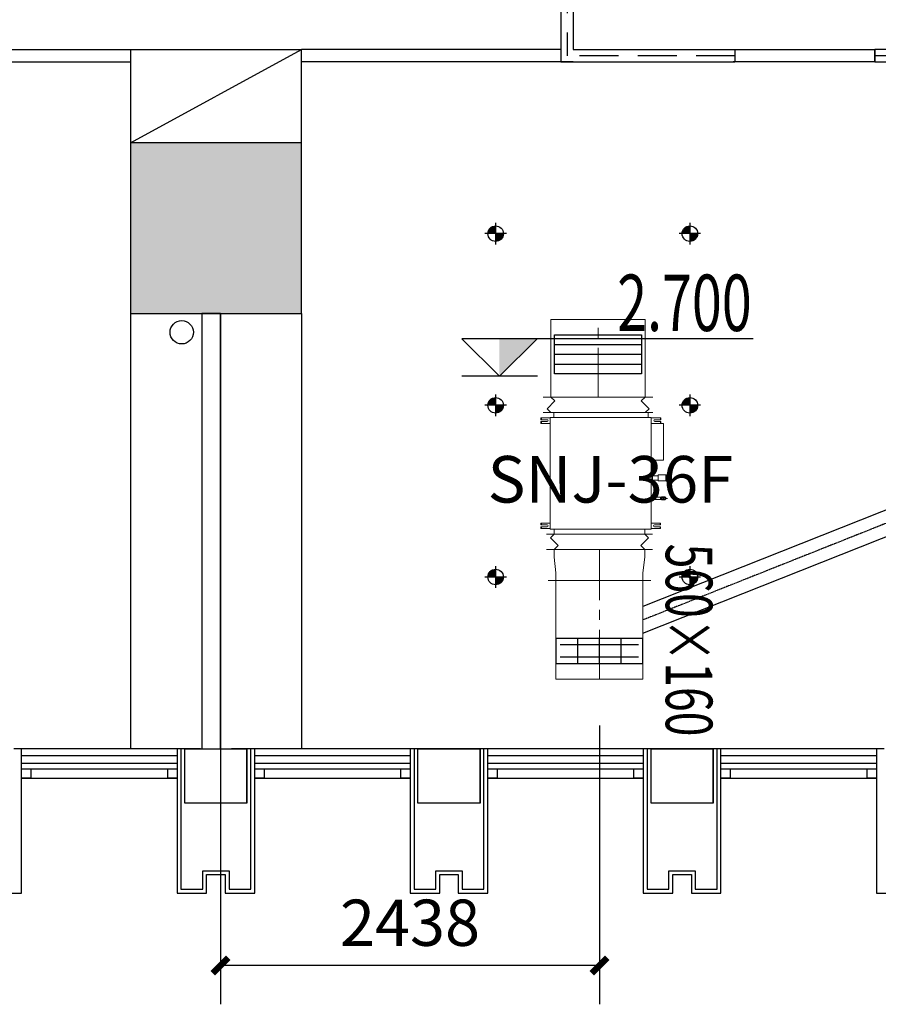
# Model space of a CAD drawing. Extents: x 909070 to 1492824, y -1424636 to -631217.
# Drawn here: x 1394617 to 1400142, y -1367651 to -1361314 of the extents above; entities that cross this region are included whole.
import ezdxf
from ezdxf.enums import TextEntityAlignment as Align

# ---------------------------------------------------------------- set-up
doc = ezdxf.new("R2010")
doc.units = 0
doc.header["$LTSCALE"] = 10
for name, pattern in [('070901-门诊-1F$1$HIDDEN', [0.375, 0.25, -0.125]), ('CENTER', [50.8, 31.75, -6.35, 6.35, -6.35]), ('CENTER2', [1.125, 0.75, -0.125, 0.125, -0.125])]:
    doc.linetypes.add(name, pattern=pattern)
for name, color, linetype, lineweight in [('5-电源-照明-设备', 1, 'Continuous', 25), ('ACS_HFG_F2', 6, 'Continuous', 15), ('ACS_HFG_FM', 7, 'Continuous', 5), ('ACS_HFG_FRZX', 5, 'CENTER', 5), ('ACS_SFG_F2', 4, 'Continuous', 15), ('ACS_SFG_FL', 2, 'Continuous', 5), ('ACS_SFG_FM', 7, 'Continuous', 5), ('ACS_SFG_FRZX', 5, 'CENTER', 5), ('CMDLJ_BZ_SNJ', 3, 'Continuous', 0), ('CMDLJ_SNJ', 3, 'Continuous', 0), ('墙体线', 7, 'Continuous', 40), ('家具线', 132, 'Continuous', 25)]:
    doc.layers.add(name, color=color, linetype=linetype, lineweight=lineweight)
for name, color, linetype in [('AA雨水标注', 11, 'Continuous'), ('AC_KS', 6, 'Continuous'), ('ACS_HFG_FK', 200, 'Continuous'), ('ACS_SFG_BZ', 3, 'Continuous'), ('ACS_SFG_FK', 7, 'Continuous'), ('COLUMN', 9, 'Continuous'), ('DUCT-新风中心线', 5, 'CENTER2'), ('DUCT-新风管', 3, 'Continuous'), ('WALL', 9, 'Continuous'), ('可见线', 62, 'Continuous'), ('家具粗线', 4, 'Continuous'), ('幕墙', 30, 'Continuous'), ('栏杆', 195, 'Continuous'), ('百叶', 134, 'Continuous'), ('立面图', 3, 'Continuous'), ('结_墙_填充_灰度70', 21, 'Continuous')]:
    doc.layers.add(name, color=color, linetype=linetype)
doc.styles.add('_TCH_DIM_T3', font='SIMPLEX', dxfattribs={"width": 0.705882, "bigfont": 'GBCBIG'})
doc.styles.add('HZF', font='ROMANS2', dxfattribs={"width": 0.7, "bigfont": 'HZDF2'})
doc.styles.get("Standard").update_dxf_attribs({"font": 'gbenor.shx', "bigfont": 'hztxt.shx'})
doc.styles.add('天和', font='gbenor.shx', dxfattribs={"width": 0.7, "bigfont": 'hztxt.shx'})
doc.dimstyles.new('_TCH_ARCH&&100', dxfattribs={"dimtxt": 297.5, "dimasz": 100, "dimexe": 250, "dimexo": 300, "dimgap": 126.25, "dimtad": 1, "dimdec": 0, "dimzin": 0, "dimdsep": 46, "dimtxsty": '_TCH_DIM_T3', "dimblk": 'ARCHTICK', "dimcen": 0.09, "dimclrt": 7, "dimazin": 2, "dimtfac": 1, "dimtdec": 0, "dimtix": 1, "dimtmove": 2, "dimatfit": 3, "dimfxl": 0, "dimtolj": 1, "dimtzin": 0, "dimarcsym": 0})

# ---------------------------------------------------------------- blocks, each defined once
blk = doc.blocks.new('zw1')
at = {"layer": 'COLUMN', "ltscale": 100}
blk.add_lwpolyline([(1131697.3, 374924.2), (1130597.3, 374924.2), (1130597.3, 373824.2), (1131697.3, 373824.2)], close=True, dxfattribs=at)
at = {"layer": '结_墙_填充_灰度70', "ltscale": 100}
blk.add_solid([(1131697.3, 374924.2), (1130597.3, 374924.2), (1131697.3, 373824.2), (1130597.3, 373824.2)], dxfattribs=at)
blk = doc.blocks.new('fgghjj')
at = {"layer": '5-电源-照明-设备'}
h = blk.add_hatch(color=1, dxfattribs=at)
h.dxf.hatch_style = 1
edge = h.paths.add_edge_path()
edge.add_arc((0, 0), 50, 90, 180)
edge.add_line((-50, 0), (0, 0))
edge.add_line((0, 0), (0, 50))
h = blk.add_hatch(color=1, dxfattribs=at)
h.dxf.hatch_style = 1
edge = h.paths.add_edge_path()
edge.add_arc((0, 0), 50, 270, 360)
edge.add_line((50, 0), (0, 0))
edge.add_line((0, 0), (0, -50))
at = {"layer": '5-电源-照明-设备', "color": 1}
for p, q in [((0, 69.1), (0, -69.1)), ((69.1, 0), (-69.1, 0))]:
    blk.add_line(p, q, dxfattribs=at)
blk.add_circle((0, 0), 50, dxfattribs=at)
blk = doc.blocks.new('rereger')
blk.add_hatch(color=8).paths.add_polyline_path([(185492.4, 3558.6), (185593.8, 3660), (185492.4, 3660)])
at = {"color": 1}
for p, q in [((186177.2, 3660), (185391.1, 3660)), ((185595.1, 3558.6), (185390.8, 3558.6))]:
    blk.add_line(p, q, dxfattribs=at)
blk.add_lwpolyline([(185391.1, 3660), (185492.4, 3558.6), (185593.8, 3660)], dxfattribs=at)
blk = doc.blocks.new('H-DTDFFS-6')
for p, q in [((-0.5, 0.5), (-0.5, -0.5)), ((0.5, 0.5), (-0.5, 0.5)), ((-0.25, 0.5), (-0.25, -0.5)), ((0, 0.5), (0, -0.5)), ((0.25, 0.5), (0.25, -0.5)), ((0.5, -0.5), (0.5, 0.5)), ((-0.45, 0.25), (0.45, 0.25)), ((-0.45, -0.25), (0.45, -0.25)), ((-0.5, -0.5), (0.5, -0.5))]:
    blk.add_line(p, q)
blk = doc.blocks.new('*U293', base_point=(1067424.7, 489651.8))
at = {"layer": 'ACS_SFG_FM'}
for p, q in [((1067765.7, 489701.8), (1067083.7, 489701.8)), ((1067133.7, 489701.8), (1067108.7, 489676.8)), ((1067108.7, 489676.8), (1067158.7, 489626.8)), ((1067740.7, 489676.8), (1067690.7, 489626.8)), ((1067715.7, 489701.8), (1067740.7, 489676.8)), ((1067158.7, 489626.8), (1067133.7, 489601.8)), ((1067690.7, 489626.8), (1067715.7, 489601.8)), ((1067765.7, 489601.8), (1067083.7, 489601.8))]:
    blk.add_line(p, q, dxfattribs=at)
blk = doc.blocks.new('Bianjing.E505AF94-1DD1-41E7-97BE-4C1C0598273')
at = {"layer": 'ACS_SFG_F2'}
for p, q in [((-291, 0), (-291, -50)), ((-291, -50), (-280, -150)), ((291, -50), (280, -150)), ((291, 0), (291, -50)), ((-280, -150), (-280, -200)), ((280, -150), (280, -200))]:
    blk.add_line(p, q, dxfattribs=at)
at = {"layer": 'ACS_SFG_FL'}
for p, q in [((-341, 0), (341, 0)), ((330, -200), (-330, -200))]:
    blk.add_line(p, q, dxfattribs=at)
blk = doc.blocks.new('H-DTDFFS-3-H')
for p, q in [((0.5, 0.5), (-0.5, 0.5)), ((-0.5, 0.5), (-0.5, -0.5)), ((0.5, -0.5), (0.5, 0.5)), ((-0.5, 0.25), (0.5, 0.25)), ((-0.5, 0), (0.5, 0)), ((-0.5, -0.25), (0.5, -0.25)), ((-0.5, -0.5), (0.5, -0.5))]:
    blk.add_line(p, q)
blk = doc.blocks.new('*U294', base_point=(1067434, 490533.4))
at = {"layer": 'ACS_HFG_FM'}
for p, q in [((1067081, 490583.4), (1067787, 490583.4)), ((1067106, 490508.4), (1067156, 490558.4)), ((1067156, 490558.4), (1067131, 490583.4)), ((1067712, 490558.4), (1067737, 490583.4)), ((1067762, 490508.4), (1067712, 490558.4)), ((1067131, 490483.4), (1067106, 490508.4)), ((1067737, 490483.4), (1067762, 490508.4)), ((1067081, 490483.4), (1067787, 490483.4))]:
    blk.add_line(p, q, dxfattribs=at)
blk = doc.blocks.new('RPI-28FSN6QHD')
for p, q in [((-293.7, 781.6), (-293.7, 750.8)), ((411.3, 712.1), (333.4, 712.1)), ((411.3, 476.1), (333.4, 476.1)), ((378.2, 380.3), (374.9, 375.5)), ((333.4, 348.5), (341.6, 348.5)), ((378.2, 342.7), (374.9, 347.5)), ((426.1, 342.7), (426.3, 342.3)), ((426.3, 342.3), (428.4, 342.3)), ((428.4, 342.3), (428.6, 342.7)), ((428.6, 361.5), (438.6, 361.5)), ((333.4, 221.6), (393, 221.6)), ((393, 237.6), (398.5, 239.3)), ((393, 221.6), (398.5, 220)), ((398.5, 221.6), (409.4, 221.6)), ((428.3, 229.6), (438.3, 229.6)), ((-291, 0), (-291, 30.8))]:
    blk.add_line(p, q)
at = {"extrusion": (0, 0, -1)}
for p, q in [((312.3, 781.6), (-293.7, 781.6)), ((312.3, 781.6), (312.3, 750.8)), ((-376.6, 735.6), (-376.6, 747.1)), ((-316.6, 747.1), (-376.6, 747.1)), ((-376.6, 742.1), (-373.4, 742.1)), ((-336.6, 735.6), (-376.6, 735.6)), ((-376.6, 723.6), (-376.6, 712.1)), ((-336.6, 723.6), (-376.6, 723.6)), ((-376.6, 717.1), (-373.4, 717.1)), ((-316.6, 712.1), (-376.6, 712.1)), ((-373.4, 735.6), (-373.4, 747.1)), ((-373.4, 723.6), (-373.4, 712.1)), ((-316.6, 32.8), (-316.6, 748.8)), ((-314.6, 750.8), (331.4, 750.8)), ((333.4, 32.8), (333.4, 748.8)), ((395.2, 747.1), (333.4, 747.1)), ((394.4, 712.1), (334.4, 712.1)), ((395.2, 735.6), (355.2, 735.6)), ((395.2, 723.6), (355.2, 723.6)), ((392, 735.6), (392, 747.1)), ((395.2, 742.1), (392, 742.1)), ((392, 723.6), (392, 712.1)), ((395.2, 717.1), (392, 717.1)), ((395.2, 747.1), (395.2, 735.6)), ((395.2, 723.6), (395.2, 712.1)), ((411.3, 712.1), (411.3, 476.1)), ((378.2, 342.7), (378.2, 380.3)), ((378.2, 380.3), (426.1, 380.3)), ((426.1, 380.3), (426.3, 380.7)), ((426.1, 380.3), (426.1, 342.7)), ((426.3, 342.3), (426.3, 380.7)), ((426.3, 380.7), (428.4, 380.7)), ((428.4, 342.3), (428.4, 380.7)), ((428.4, 380.7), (428.6, 380.3)), ((428.6, 380.3), (428.6, 342.7)), ((333.4, 374.6), (341.6, 374.6)), ((341.6, 347.5), (341.6, 375.5)), ((341.6, 375.5), (374.9, 375.5)), ((341.6, 347.5), (374.9, 347.5)), ((378.2, 342.7), (426.1, 342.7)), ((393, 237.6), (333.4, 237.6)), ((393, 237.6), (393, 221.6)), ((398.5, 239.3), (398.5, 220)), ((398.5, 239.3), (409.5, 239.3)), ((398.5, 235.9), (409.5, 235.9)), ((398.5, 226.3), (409.5, 226.3)), ((398.5, 220), (409.5, 220)), ((409.5, 239.3), (409.5, 220)), ((409.5, 235.2), (411.5, 235.2)), ((409.5, 224.1), (411.5, 224.1)), ((412.3, 238.7), (411.5, 237.9)), ((411.5, 221.4), (411.5, 237.9)), ((412.3, 220.6), (411.5, 221.4)), ((421, 239.3), (413.1, 239.3)), ((421, 235.9), (413.1, 235.9)), ((421, 226.3), (413.1, 226.3)), ((421, 220), (413.1, 220)), ((422.5, 237.9), (421.7, 238.7)), ((422.5, 221.4), (421.7, 220.6)), ((422.5, 221.4), (422.5, 237.9)), ((422.5, 237.9), (426.5, 235.6)), ((422.5, 221.4), (426.5, 223.6)), ((426.5, 235.6), (426.5, 223.6)), ((-376.6, 58), (-376.6, 69.5)), ((-316.6, 69.5), (-376.6, 69.5)), ((-376.6, 64.5), (-373.4, 64.5)), ((-373.4, 58), (-373.4, 69.5)), ((393.4, 69.5), (333.4, 69.5)), ((390.2, 58), (390.2, 69.5)), ((393.4, 64.5), (390.2, 64.5)), ((393.4, 58), (393.4, 69.5)), ((-336.6, 58), (-376.6, 58)), ((-376.6, 46), (-376.6, 34.5)), ((-336.6, 46), (-376.6, 46)), ((-376.6, 39.5), (-373.4, 39.5)), ((-316.6, 34.5), (-376.6, 34.5)), ((-373.4, 46), (-373.4, 34.5)), ((331.6, 30.8), (-314.6, 30.8)), ((291, 0), (-291, 0)), ((291, 0), (291, 30.8)), ((393.4, 34.5), (333.4, 34.5)), ((393.4, 58), (353.4, 58)), ((393.4, 46), (353.4, 46)), ((390.2, 46), (390.2, 34.5)), ((393.4, 39.5), (390.2, 39.5)), ((393.4, 34.5), (393.4, 46))]:
    blk.add_line(p, q, dxfattribs=at)
for centre, radius, start, end in [((336.6, 729.6), 6, 90, 270), ((-355.2, 729.6), 6, 270, 90), ((-422, 229.6), 6.25, 136.121, 223.879), ((336.6, 52), 6, 90, 270), ((-353.4, 52), 6, 270, 90)]:
    blk.add_arc(centre, radius, start, end, dxfattribs=at)
for centre, start, end in [((-314.6, 748.8), 90, 180), ((-314.6, 748.8), 90, 180), ((331.4, 748.8), 0, 90), ((-314.6, 32.8), 180, 270), ((331.4, 32.8), 270, 0)]:
    blk.add_arc(centre, 2, start, end)
for points, knots in [([(413.1, 235.9), (413.1, 236), (413, 236), (413, 236), (412.9, 236.1), (412.9, 236.1), (412.8, 236.1), (412.8, 236.2), (412.8, 236.2), (412.7, 236.2), (412.7, 236.2), (412.6, 236.3), (412.6, 236.3), (412.6, 236.3), (412.5, 236.4), (412.5, 236.4), (412.5, 236.4), (412.4, 236.4), (412.4, 236.5), (412.4, 236.5), (412.4, 236.5), (412.3, 236.6), (412.3, 236.6), (412.3, 236.6), (412.2, 236.7), (412.2, 236.7), (412.2, 236.7), (412.2, 236.7), (412.1, 236.8), (412.1, 236.8), (412.1, 236.8), (412.1, 236.8), (412.1, 236.9), (412, 236.9), (412, 236.9), (412, 237), (412, 237), (412, 237), (412, 237), (411.9, 237.1), (411.9, 237.1), (411.9, 237.1), (411.9, 237.1), (411.9, 237.2), (411.9, 237.2), (411.9, 237.2), (411.8, 237.2), (411.8, 237.3), (411.8, 237.3), (411.8, 237.3), (411.8, 237.4), (411.8, 237.4), (411.8, 237.4), (411.8, 237.4), (411.8, 237.5), (411.8, 237.5), (411.8, 237.5), (411.8, 237.5), (411.8, 237.6), (411.8, 237.6), (411.8, 237.6), (411.8, 237.7), (411.8, 237.7), (411.8, 237.7), (411.8, 237.7), (411.8, 237.8), (411.8, 237.8), (411.8, 237.8), (411.8, 237.8), (411.8, 237.9), (411.8, 237.9), (411.8, 237.9), (411.8, 237.9), (411.8, 238), (411.8, 238), (411.9, 238), (411.9, 238.1), (411.9, 238.1), (411.9, 238.1), (411.9, 238.1), (411.9, 238.2), (411.9, 238.2), (412, 238.2), (412, 238.2), (412, 238.3), (412, 238.3), (412, 238.3), (412, 238.3), (412.1, 238.4), (412.1, 238.4), (412.1, 238.4), (412.1, 238.5), (412.1, 238.5), (412.2, 238.5), (412.2, 238.5), (412.2, 238.6), (412.2, 238.6), (412.2, 238.6), (412.3, 238.6), (412.3, 238.6), (412.3, 238.6), (412.3, 238.6), (412.3, 238.6), (412.3, 238.6), (412.3, 238.7), (412.3, 238.7), (412.3, 238.7), (412.3, 238.7), (412.3, 238.7)], [0, 0, 0, 0, 1, 1, 1, 2, 2, 2, 3, 3, 3, 4, 4, 4, 5, 5, 5, 6, 6, 6, 7, 7, 7, 8, 8, 8, 9, 9, 9, 10, 10, 10, 11, 11, 11, 12, 12, 12, 13, 13, 13, 14, 14, 14, 15, 15, 15, 16, 16, 16, 17, 17, 17, 18, 18, 18, 19, 19, 19, 20, 20, 20, 21, 21, 21, 22, 22, 22, 23, 23, 23, 24, 24, 24, 25, 25, 25, 26, 26, 26, 27, 27, 27, 28, 28, 28, 29, 29, 29, 30, 30, 30, 31, 31, 31, 32, 32, 32, 33, 33, 33, 34, 34, 34, 35, 35, 35, 36, 36, 36, 36]), ([(413.1, 226.3), (413.1, 226.4), (413, 226.5), (413, 226.5), (412.9, 226.6), (412.9, 226.7), (412.8, 226.8), (412.8, 226.9), (412.8, 227), (412.7, 227.1), (412.7, 227.2), (412.6, 227.3), (412.6, 227.3), (412.6, 227.4), (412.5, 227.5), (412.5, 227.6), (412.5, 227.7), (412.4, 227.7), (412.4, 227.8), (412.4, 227.9), (412.4, 228), (412.3, 228.1), (412.3, 228.2), (412.3, 228.2), (412.2, 228.3), (412.2, 228.4), (412.2, 228.5), (412.2, 228.6), (412.1, 228.6), (412.1, 228.7), (412.1, 228.8), (412.1, 228.9), (412.1, 229), (412, 229), (412, 229.1), (412, 229.2), (412, 229.3), (412, 229.4), (412, 229.4), (411.9, 229.5), (411.9, 229.6), (411.9, 229.7), (411.9, 229.7), (411.9, 229.8), (411.9, 229.9), (411.9, 230), (411.8, 230), (411.8, 230.1), (411.8, 230.2), (411.8, 230.3), (411.8, 230.3), (411.8, 230.4), (411.8, 230.5), (411.8, 230.6), (411.8, 230.7), (411.8, 230.7), (411.8, 230.8), (411.8, 230.9), (411.8, 231), (411.8, 231), (411.8, 231.1), (411.8, 231.2), (411.8, 231.3), (411.8, 231.3), (411.8, 231.4), (411.8, 231.5), (411.8, 231.6), (411.8, 231.6), (411.8, 231.7), (411.8, 231.8), (411.8, 231.9), (411.8, 232), (411.8, 232), (411.8, 232.1), (411.8, 232.2), (411.9, 232.3), (411.9, 232.3), (411.9, 232.4), (411.9, 232.5), (411.9, 232.6), (411.9, 232.6), (411.9, 232.7), (412, 232.8), (412, 232.9), (412, 233), (412, 233), (412, 233.1), (412, 233.2), (412.1, 233.3), (412.1, 233.3), (412.1, 233.4), (412.1, 233.5), (412.1, 233.6), (412.2, 233.7), (412.2, 233.7), (412.2, 233.8), (412.2, 233.9), (412.3, 234), (412.3, 234.1), (412.3, 234.1), (412.4, 234.2), (412.4, 234.3), (412.4, 234.4), (412.4, 234.5), (412.5, 234.6), (412.5, 234.6), (412.5, 234.7), (412.6, 234.8), (412.6, 234.9), (412.6, 235), (412.7, 235.1), (412.7, 235.2), (412.8, 235.2), (412.8, 235.3), (412.8, 235.4), (412.9, 235.5), (412.9, 235.6), (413, 235.7), (413, 235.8), (413.1, 235.9), (413.1, 235.9)], [0, 0, 0, 0, 1, 1, 1, 2, 2, 2, 3, 3, 3, 4, 4, 4, 5, 5, 5, 6, 6, 6, 7, 7, 7, 8, 8, 8, 9, 9, 9, 10, 10, 10, 11, 11, 11, 12, 12, 12, 13, 13, 13, 14, 14, 14, 15, 15, 15, 16, 16, 16, 17, 17, 17, 18, 18, 18, 19, 19, 19, 20, 20, 20, 21, 21, 21, 22, 22, 22, 23, 23, 23, 24, 24, 24, 25, 25, 25, 26, 26, 26, 27, 27, 27, 28, 28, 28, 29, 29, 29, 30, 30, 30, 31, 31, 31, 32, 32, 32, 33, 33, 33, 34, 34, 34, 35, 35, 35, 36, 36, 36, 37, 37, 37, 38, 38, 38, 39, 39, 39, 40, 40, 40, 40]), ([(413.1, 220), (413.1, 220), (413, 220.1), (413, 220.1), (412.9, 220.2), (412.9, 220.3), (412.8, 220.3), (412.8, 220.4), (412.8, 220.4), (412.7, 220.5), (412.7, 220.5), (412.6, 220.6), (412.6, 220.7), (412.6, 220.7), (412.5, 220.8), (412.5, 220.8), (412.5, 220.9), (412.4, 220.9), (412.4, 221), (412.4, 221), (412.4, 221.1), (412.3, 221.1), (412.3, 221.2), (412.3, 221.3), (412.2, 221.3), (412.2, 221.4), (412.2, 221.4), (412.2, 221.5), (412.1, 221.5), (412.1, 221.6), (412.1, 221.6), (412.1, 221.7), (412.1, 221.7), (412, 221.8), (412, 221.8), (412, 221.9), (412, 221.9), (412, 222), (412, 222), (411.9, 222.1), (411.9, 222.1), (411.9, 222.2), (411.9, 222.2), (411.9, 222.3), (411.9, 222.3), (411.9, 222.4), (411.8, 222.4), (411.8, 222.5), (411.8, 222.5), (411.8, 222.6), (411.8, 222.6), (411.8, 222.7), (411.8, 222.7), (411.8, 222.8), (411.8, 222.8), (411.8, 222.9), (411.8, 222.9), (411.8, 223), (411.8, 223), (411.8, 223.1), (411.8, 223.1), (411.8, 223.2), (411.8, 223.2), (411.8, 223.3), (411.8, 223.3), (411.8, 223.4), (411.8, 223.4), (411.8, 223.5), (411.8, 223.5), (411.8, 223.6), (411.8, 223.6), (411.8, 223.7), (411.8, 223.7), (411.8, 223.8), (411.8, 223.8), (411.9, 223.9), (411.9, 223.9), (411.9, 224), (411.9, 224), (411.9, 224.1), (411.9, 224.1), (411.9, 224.2), (412, 224.2), (412, 224.3), (412, 224.3), (412, 224.4), (412, 224.4), (412, 224.5), (412.1, 224.5), (412.1, 224.6), (412.1, 224.6), (412.1, 224.7), (412.1, 224.7), (412.2, 224.8), (412.2, 224.8), (412.2, 224.9), (412.2, 224.9), (412.3, 225), (412.3, 225.1), (412.3, 225.1), (412.4, 225.2), (412.4, 225.2), (412.4, 225.3), (412.4, 225.3), (412.5, 225.4), (412.5, 225.4), (412.5, 225.5), (412.6, 225.5), (412.6, 225.6), (412.6, 225.6), (412.7, 225.7), (412.7, 225.8), (412.8, 225.8), (412.8, 225.9), (412.8, 225.9), (412.9, 226), (412.9, 226.1), (413, 226.1), (413, 226.2), (413.1, 226.2), (413.1, 226.3)], [0, 0, 0, 0, 1, 1, 1, 2, 2, 2, 3, 3, 3, 4, 4, 4, 5, 5, 5, 6, 6, 6, 7, 7, 7, 8, 8, 8, 9, 9, 9, 10, 10, 10, 11, 11, 11, 12, 12, 12, 13, 13, 13, 14, 14, 14, 15, 15, 15, 16, 16, 16, 17, 17, 17, 18, 18, 18, 19, 19, 19, 20, 20, 20, 21, 21, 21, 22, 22, 22, 23, 23, 23, 24, 24, 24, 25, 25, 25, 26, 26, 26, 27, 27, 27, 28, 28, 28, 29, 29, 29, 30, 30, 30, 31, 31, 31, 32, 32, 32, 33, 33, 33, 34, 34, 34, 35, 35, 35, 36, 36, 36, 37, 37, 37, 38, 38, 38, 39, 39, 39, 40, 40, 40, 40]), ([(412.3, 238.7), (412.3, 238.7), (412.4, 238.7), (412.4, 238.7), (412.4, 238.8), (412.4, 238.8), (412.5, 238.8), (412.5, 238.8), (412.5, 238.9), (412.5, 238.9), (412.6, 238.9), (412.6, 238.9), (412.6, 238.9), (412.6, 239), (412.7, 239), (412.7, 239), (412.8, 239.1), (412.8, 239.1), (412.8, 239.1), (412.9, 239.2), (412.9, 239.2), (413, 239.2), (413, 239.2), (413.1, 239.3), (413.1, 239.3)], [0, 0, 0, 0, 1, 1, 1, 2, 2, 2, 3, 3, 3, 4, 4, 4, 5, 5, 5, 6, 6, 6, 7, 7, 7, 8, 8, 8, 8]), ([(412.3, 220.6), (412.3, 220.6), (412.4, 220.5), (412.4, 220.5), (412.4, 220.5), (412.4, 220.5), (412.5, 220.5), (412.5, 220.4), (412.5, 220.4), (412.5, 220.4), (412.6, 220.4), (412.6, 220.4), (412.6, 220.3), (412.6, 220.3), (412.7, 220.3), (412.7, 220.2), (412.8, 220.2), (412.8, 220.2), (412.8, 220.1), (412.9, 220.1), (412.9, 220.1), (413, 220.1), (413, 220), (413.1, 220), (413.1, 220)], [0, 0, 0, 0, 1, 1, 1, 2, 2, 2, 3, 3, 3, 4, 4, 4, 5, 5, 5, 6, 6, 6, 7, 7, 7, 8, 8, 8, 8]), ([(421.7, 238.7), (421.7, 238.7), (421.7, 238.7), (421.7, 238.7), (421.6, 238.8), (421.6, 238.8), (421.6, 238.8), (421.6, 238.8), (421.5, 238.9), (421.5, 238.9), (421.5, 238.9), (421.5, 238.9), (421.5, 238.9), (421.4, 239), (421.4, 239), (421.3, 239), (421.3, 239.1), (421.3, 239.1), (421.2, 239.1), (421.2, 239.2), (421.1, 239.2), (421.1, 239.2), (421, 239.2), (421, 239.3), (421, 239.3)], [0, 0, 0, 0, 1, 1, 1, 2, 2, 2, 3, 3, 3, 4, 4, 4, 5, 5, 5, 6, 6, 6, 7, 7, 7, 8, 8, 8, 8]), ([(421, 235.9), (421, 236), (421, 236), (421.1, 236), (421.1, 236.1), (421.2, 236.1), (421.2, 236.1), (421.3, 236.2), (421.3, 236.2), (421.3, 236.2), (421.4, 236.2), (421.4, 236.3), (421.5, 236.3), (421.5, 236.3), (421.5, 236.4), (421.6, 236.4), (421.6, 236.4), (421.6, 236.4), (421.6, 236.5), (421.7, 236.5), (421.7, 236.5), (421.7, 236.6), (421.8, 236.6), (421.8, 236.6), (421.8, 236.7), (421.8, 236.7), (421.9, 236.7), (421.9, 236.7), (421.9, 236.8), (421.9, 236.8), (422, 236.8), (422, 236.8), (422, 236.9), (422, 236.9), (422, 236.9), (422.1, 237), (422.1, 237), (422.1, 237), (422.1, 237), (422.1, 237.1), (422.1, 237.1), (422.2, 237.1), (422.2, 237.1), (422.2, 237.2), (422.2, 237.2), (422.2, 237.2), (422.2, 237.2), (422.2, 237.3), (422.2, 237.3), (422.2, 237.3), (422.2, 237.4), (422.3, 237.4), (422.3, 237.4), (422.3, 237.4), (422.3, 237.5), (422.3, 237.5), (422.3, 237.5), (422.3, 237.5), (422.3, 237.6), (422.3, 237.6), (422.3, 237.6), (422.3, 237.7), (422.3, 237.7), (422.3, 237.7), (422.3, 237.7), (422.3, 237.8), (422.3, 237.8), (422.3, 237.8), (422.3, 237.8), (422.3, 237.9), (422.2, 237.9), (422.2, 237.9), (422.2, 237.9), (422.2, 238), (422.2, 238), (422.2, 238), (422.2, 238.1), (422.2, 238.1), (422.2, 238.1), (422.2, 238.1), (422.1, 238.2), (422.1, 238.2), (422.1, 238.2), (422.1, 238.2), (422.1, 238.3), (422.1, 238.3), (422, 238.3), (422, 238.3), (422, 238.4), (422, 238.4), (422, 238.4), (421.9, 238.5), (421.9, 238.5), (421.9, 238.5), (421.9, 238.5), (421.8, 238.6), (421.8, 238.6), (421.8, 238.6), (421.8, 238.6), (421.8, 238.6), (421.8, 238.6), (421.8, 238.6), (421.8, 238.6), (421.8, 238.6), (421.8, 238.7), (421.8, 238.7), (421.7, 238.7), (421.7, 238.7), (421.7, 238.7)], [0, 0, 0, 0, 1, 1, 1, 2, 2, 2, 3, 3, 3, 4, 4, 4, 5, 5, 5, 6, 6, 6, 7, 7, 7, 8, 8, 8, 9, 9, 9, 10, 10, 10, 11, 11, 11, 12, 12, 12, 13, 13, 13, 14, 14, 14, 15, 15, 15, 16, 16, 16, 17, 17, 17, 18, 18, 18, 19, 19, 19, 20, 20, 20, 21, 21, 21, 22, 22, 22, 23, 23, 23, 24, 24, 24, 25, 25, 25, 26, 26, 26, 27, 27, 27, 28, 28, 28, 29, 29, 29, 30, 30, 30, 31, 31, 31, 32, 32, 32, 33, 33, 33, 34, 34, 34, 35, 35, 35, 36, 36, 36, 36]), ([(421, 226.3), (421, 226.4), (421.1, 226.5), (421.1, 226.5), (421.1, 226.6), (421.2, 226.7), (421.2, 226.8), (421.3, 226.9), (421.3, 227), (421.3, 227.1), (421.4, 227.2), (421.4, 227.3), (421.5, 227.3), (421.5, 227.4), (421.5, 227.5), (421.6, 227.6), (421.6, 227.7), (421.6, 227.7), (421.7, 227.8), (421.7, 227.9), (421.7, 228), (421.7, 228.1), (421.8, 228.2), (421.8, 228.2), (421.8, 228.3), (421.8, 228.4), (421.9, 228.5), (421.9, 228.6), (421.9, 228.6), (421.9, 228.7), (422, 228.8), (422, 228.9), (422, 229), (422, 229), (422, 229.1), (422.1, 229.2), (422.1, 229.3), (422.1, 229.4), (422.1, 229.4), (422.1, 229.5), (422.1, 229.6), (422.2, 229.7), (422.2, 229.7), (422.2, 229.8), (422.2, 229.9), (422.2, 230), (422.2, 230), (422.2, 230.1), (422.2, 230.2), (422.2, 230.3), (422.2, 230.3), (422.3, 230.4), (422.3, 230.5), (422.3, 230.6), (422.3, 230.7), (422.3, 230.7), (422.3, 230.8), (422.3, 230.9), (422.3, 231), (422.3, 231), (422.3, 231.1), (422.3, 231.2), (422.3, 231.3), (422.3, 231.3), (422.3, 231.4), (422.3, 231.5), (422.3, 231.6), (422.3, 231.6), (422.3, 231.7), (422.3, 231.8), (422.2, 231.9), (422.2, 232), (422.2, 232), (422.2, 232.1), (422.2, 232.2), (422.2, 232.3), (422.2, 232.3), (422.2, 232.4), (422.2, 232.5), (422.2, 232.6), (422.1, 232.6), (422.1, 232.7), (422.1, 232.8), (422.1, 232.9), (422.1, 233), (422.1, 233), (422, 233.1), (422, 233.2), (422, 233.3), (422, 233.3), (422, 233.4), (421.9, 233.5), (421.9, 233.6), (421.9, 233.7), (421.9, 233.7), (421.8, 233.8), (421.8, 233.9), (421.8, 234), (421.8, 234.1), (421.7, 234.1), (421.7, 234.2), (421.7, 234.3), (421.7, 234.4), (421.6, 234.5), (421.6, 234.6), (421.6, 234.6), (421.5, 234.7), (421.5, 234.8), (421.5, 234.9), (421.4, 235), (421.4, 235.1), (421.3, 235.2), (421.3, 235.2), (421.3, 235.3), (421.2, 235.4), (421.2, 235.5), (421.1, 235.6), (421.1, 235.7), (421.1, 235.8), (421, 235.9), (421, 235.9)], [0, 0, 0, 0, 1, 1, 1, 2, 2, 2, 3, 3, 3, 4, 4, 4, 5, 5, 5, 6, 6, 6, 7, 7, 7, 8, 8, 8, 9, 9, 9, 10, 10, 10, 11, 11, 11, 12, 12, 12, 13, 13, 13, 14, 14, 14, 15, 15, 15, 16, 16, 16, 17, 17, 17, 18, 18, 18, 19, 19, 19, 20, 20, 20, 21, 21, 21, 22, 22, 22, 23, 23, 23, 24, 24, 24, 25, 25, 25, 26, 26, 26, 27, 27, 27, 28, 28, 28, 29, 29, 29, 30, 30, 30, 31, 31, 31, 32, 32, 32, 33, 33, 33, 34, 34, 34, 35, 35, 35, 36, 36, 36, 37, 37, 37, 38, 38, 38, 39, 39, 39, 40, 40, 40, 40]), ([(421, 220), (421, 220), (421.1, 220.1), (421.1, 220.1), (421.1, 220.2), (421.2, 220.3), (421.2, 220.3), (421.3, 220.4), (421.3, 220.4), (421.3, 220.5), (421.4, 220.5), (421.4, 220.6), (421.5, 220.7), (421.5, 220.7), (421.5, 220.8), (421.6, 220.8), (421.6, 220.9), (421.6, 220.9), (421.6, 221), (421.7, 221), (421.7, 221.1), (421.7, 221.1), (421.8, 221.2), (421.8, 221.3), (421.8, 221.3), (421.8, 221.4), (421.9, 221.4), (421.9, 221.5), (421.9, 221.5), (421.9, 221.6), (422, 221.6), (422, 221.7), (422, 221.7), (422, 221.8), (422, 221.8), (422.1, 221.9), (422.1, 221.9), (422.1, 222), (422.1, 222), (422.1, 222.1), (422.1, 222.1), (422.2, 222.2), (422.2, 222.2), (422.2, 222.3), (422.2, 222.3), (422.2, 222.4), (422.2, 222.4), (422.2, 222.5), (422.2, 222.5), (422.2, 222.6), (422.2, 222.6), (422.3, 222.7), (422.3, 222.7), (422.3, 222.8), (422.3, 222.8), (422.3, 222.9), (422.3, 222.9), (422.3, 223), (422.3, 223), (422.3, 223.1), (422.3, 223.1), (422.3, 223.2), (422.3, 223.2), (422.3, 223.3), (422.3, 223.3), (422.3, 223.4), (422.3, 223.4), (422.3, 223.5), (422.3, 223.5), (422.3, 223.6), (422.2, 223.6), (422.2, 223.7), (422.2, 223.7), (422.2, 223.8), (422.2, 223.8), (422.2, 223.9), (422.2, 223.9), (422.2, 224), (422.2, 224), (422.2, 224.1), (422.1, 224.1), (422.1, 224.2), (422.1, 224.2), (422.1, 224.3), (422.1, 224.3), (422.1, 224.4), (422, 224.4), (422, 224.5), (422, 224.5), (422, 224.6), (422, 224.6), (421.9, 224.7), (421.9, 224.7), (421.9, 224.8), (421.9, 224.8), (421.8, 224.9), (421.8, 224.9), (421.8, 225), (421.8, 225.1), (421.7, 225.1), (421.7, 225.2), (421.7, 225.2), (421.6, 225.3), (421.6, 225.3), (421.6, 225.4), (421.6, 225.4), (421.5, 225.5), (421.5, 225.5), (421.5, 225.6), (421.4, 225.6), (421.4, 225.7), (421.3, 225.8), (421.3, 225.8), (421.3, 225.9), (421.2, 225.9), (421.2, 226), (421.1, 226.1), (421.1, 226.1), (421.1, 226.2), (421, 226.2), (421, 226.3)], [0, 0, 0, 0, 1, 1, 1, 2, 2, 2, 3, 3, 3, 4, 4, 4, 5, 5, 5, 6, 6, 6, 7, 7, 7, 8, 8, 8, 9, 9, 9, 10, 10, 10, 11, 11, 11, 12, 12, 12, 13, 13, 13, 14, 14, 14, 15, 15, 15, 16, 16, 16, 17, 17, 17, 18, 18, 18, 19, 19, 19, 20, 20, 20, 21, 21, 21, 22, 22, 22, 23, 23, 23, 24, 24, 24, 25, 25, 25, 26, 26, 26, 27, 27, 27, 28, 28, 28, 29, 29, 29, 30, 30, 30, 31, 31, 31, 32, 32, 32, 33, 33, 33, 34, 34, 34, 35, 35, 35, 36, 36, 36, 37, 37, 37, 38, 38, 38, 39, 39, 39, 40, 40, 40, 40]), ([(421.7, 220.6), (421.7, 220.6), (421.7, 220.5), (421.7, 220.5), (421.6, 220.5), (421.6, 220.5), (421.6, 220.5), (421.6, 220.4), (421.5, 220.4), (421.5, 220.4), (421.5, 220.4), (421.5, 220.4), (421.5, 220.3), (421.4, 220.3), (421.4, 220.3), (421.3, 220.2), (421.3, 220.2), (421.3, 220.2), (421.2, 220.1), (421.2, 220.1), (421.1, 220.1), (421.1, 220.1), (421, 220), (421, 220), (421, 220)], [0, 0, 0, 0, 1, 1, 1, 2, 2, 2, 3, 3, 3, 4, 4, 4, 5, 5, 5, 6, 6, 6, 7, 7, 7, 8, 8, 8, 8])]:
    blk.add_open_spline(points, degree=3, knots=knots)
blk = doc.blocks.new('_ArchTick')
at = {"color": 0, "linetype": 'ByBlock', "const_width": 0.4}
blk.add_lwpolyline([(-0.5, -0.5), (0.5, 0.5)], dxfattribs=at)
blk = doc.blocks.new('*D1445')
at = {"layer": 'AC_KS', "color": 0, "lineweight": -2, "transparency": 16777216}
for p, q in [((1395909.6, -1365662.7), (1395909.6, -1367650.7)), ((1398347.9, -1365857.2), (1398347.9, -1367650.7)), ((1398347.9, -1367400.7), (1395909.6, -1367400.7))]:
    blk.add_line(p, q, dxfattribs=at)
at = {"layer": 'Defpoints', "color": 0, "transparency": 16777216}
for p in [(1395909.6, -1365362.7), (1398347.9, -1365557.2), (1395909.6, -1367400.7)]:
    blk.add_point(p, dxfattribs=at)
at = {"layer": 'AC_KS', "color": 0, "lineweight": -2, "transparency": 16777216, "xscale": 100, "yscale": 100, "zscale": 100, "rotation": 180}
blk.add_blockref('_ArchTick', (1395909.6, -1367400.7), dxfattribs=at)
at = {"layer": 'AC_KS', "color": 0, "lineweight": -2, "transparency": 16777216, "xscale": 100, "yscale": 100, "zscale": 100}
blk.add_blockref('_ArchTick', (1398347.9, -1367400.7), dxfattribs=at)
at = {"layer": 'AC_KS', "color": 7, "transparency": 16777216, "insert": (1397128.7, -1367125.7), "char_height": 297.5, "attachment_point": 5, "style": '_TCH_DIM_T3'}
blk.add_mtext('\\A1;2438', dxfattribs=at)

msp = doc.modelspace()

# ---------------------------------------------------------------- linework, layer by layer
at = {"layer": 'AA雨水标注', "color": 8}
msp.add_circle((1395659.6, -1363325.6), 75, dxfattribs=at)
at = {"layer": 'ACS_HFG_F2'}
for p, q in [((1398035.6, -1363742.2), (1398035.6, -1363242.2)), ((1398641.6, -1363242.2), (1398035.6, -1363242.2)), ((1398641.6, -1363742.2), (1398641.6, -1363242.2)), ((1398641.6, -1363842.2), (1398035.6, -1363842.2))]:
    msp.add_line(p, q, dxfattribs=at)
at = {"layer": 'ACS_HFG_FRZX'}
msp.add_line((1398338.6, -1363742.2), (1398338.6, -1363242.2), dxfattribs=at)
at = {"layer": 'ACS_SFG_F2'}
for p, q in [((1398056.9, -1364623.8), (1398638.9, -1364623.8)), ((1398056.9, -1364723.8), (1398056.9, -1364723.8)), ((1398638.9, -1364723.8), (1398638.9, -1364723.8)), ((1398067.9, -1365557.2), (1398067.9, -1364923.8)), ((1398627.9, -1365557.2), (1398627.9, -1364923.8)), ((1398627.9, -1365557.2), (1398067.9, -1365557.2))]:
    msp.add_line(p, q, dxfattribs=at)
at = {"layer": 'ACS_SFG_FRZX'}
for p, q in [((1398347.9, -1364723.8), (1398347.9, -1364723.8)), ((1398347.9, -1364723.8), (1398347.9, -1364923.8)), ((1398347.9, -1365557.2), (1398347.9, -1364923.8))]:
    msp.add_line(p, q, dxfattribs=at)
at = {"layer": 'DUCT-新风中心线'}
msp.add_line((1400892.1, -1364276.7), (1398627.9, -1365176.9), dxfattribs=at)
at = {"layer": 'DUCT-新风管'}
for p, q in [((1400862.6, -1364202.4), (1398627.9, -1365090.8)), ((1398627.9, -1365263), (1400921.7, -1364351.1))]:
    msp.add_line(p, q, dxfattribs=at)
at = {"layer": 'WALL', "color": 8, "linetype": '070901-门诊-1F$1$HIDDEN', "ltscale": 100}
for p, q in [((1398139.6, -1359145.6), (1398139.6, -1361545.6)), ((1399219.6, -1361545.6), (1398139.6, -1361545.6)), ((1400359.6, -1361545.6), (1400119.6, -1361545.6))]:
    msp.add_line(p, q, dxfattribs=at)
at = {"layer": 'WALL', "color": 8}
for p, q in [((1400119.6, -1361585.6), (1400119.6, -1361505.6)), ((1395779.6, -1366005.6), (1395679.6, -1366005.6)), ((1395679.6, -1366355.6), (1395679.6, -1366005.6)), ((1396079.6, -1366005.6), (1395979.6, -1366005.6)), ((1396079.6, -1366355.6), (1396079.6, -1366005.6)), ((1397579.6, -1366005.6), (1397179.6, -1366005.6)), ((1397179.6, -1366355.6), (1397179.6, -1366005.6)), ((1397579.6, -1366355.6), (1397579.6, -1366005.6)), ((1399079.6, -1366005.6), (1398679.6, -1366005.6)), ((1398679.6, -1366355.6), (1398679.6, -1366005.6)), ((1399079.6, -1366355.6), (1399079.6, -1366005.6)), ((1395879.6, -1366355.6), (1395679.6, -1366355.6)), ((1396079.6, -1366355.6), (1395679.6, -1366355.6)), ((1396079.6, -1366355.6), (1395879.6, -1366355.6)), ((1397579.6, -1366355.6), (1397179.6, -1366355.6)), ((1397579.6, -1366355.6), (1397179.6, -1366355.6)), ((1399079.6, -1366355.6), (1398679.6, -1366355.6)), ((1399079.6, -1366355.6), (1398679.6, -1366355.6))]:
    msp.add_line(p, q, dxfattribs=at)
for points in [[(1395679.6, -1366005.6), (1396079.6, -1366005.6), (1396079.6, -1366355.6), (1395679.6, -1366355.6)], [(1397179.6, -1366005.6), (1397579.6, -1366005.6), (1397579.6, -1366355.6), (1397179.6, -1366355.6)], [(1398679.6, -1366005.6), (1399079.6, -1366005.6), (1399079.6, -1366355.6), (1398679.6, -1366355.6)]]:
    msp.add_lwpolyline(points, close=True, dxfattribs=at)
at = {"layer": '可见线', "color": 8}
for p, q in [((1395629.6, -1366005.6), (1394629.6, -1366005.6)), ((1397129.6, -1366005.6), (1396129.6, -1366005.6)), ((1398629.6, -1366005.6), (1397629.6, -1366005.6)), ((1400129.6, -1366005.6), (1399129.6, -1366005.6))]:
    msp.add_line(p, q, dxfattribs=at)
at = {"layer": '墙体线', "color": 8, "lineweight": -2}
for p, q in [((1393199.6, -1361505.6), (1395329.6, -1361505.6)), ((1398099.6, -1361505.6), (1396429.6, -1361505.6)), ((1393199.6, -1361585.6), (1395329.6, -1361585.6)), ((1398179.6, -1361585.6), (1396429.6, -1361585.6)), ((1395789.6, -1363205.6), (1395789.6, -1366005.6)), ((1395909.6, -1363205.6), (1395909.6, -1366005.6))]:
    msp.add_line(p, q, dxfattribs=at)
msp.add_lwpolyline([(1395789.6, -1366005.6), (1395909.6, -1366005.6), (1395909.6, -1363205.6), (1395789.6, -1363205.6)], close=True, dxfattribs=at)
at = {"layer": '家具粗线', "color": 8}
for p, q in [((1395329.6, -1361505.6), (1395329.6, -1362105.6)), ((1395329.6, -1361505.6), (1396429.6, -1361505.6)), ((1395329.6, -1362105.6), (1396429.6, -1361505.6)), ((1396429.6, -1362105.6), (1396429.6, -1361505.6)), ((1395329.6, -1363205.6), (1395329.6, -1366005.6)), ((1396429.6, -1363205.6), (1396429.6, -1366005.6))]:
    msp.add_line(p, q, dxfattribs=at)
at = {"layer": '家具线', "color": 8, "ltscale": 1000}
for p, q in [((1399219.6, -1361505.6), (1400119.6, -1361505.6)), ((1400119.6, -1361585.6), (1399208.5, -1361585.6))]:
    msp.add_line(p, q, dxfattribs=at)
at = {"layer": '幕墙', "color": 8}
for points in [[(1394179.6, -1366005.6), (1394129.6, -1366005.6), (1394129.6, -1366935.6), (1394319.6, -1366935.6), (1394319.6, -1366815.6), (1394439.6, -1366815.6), (1394439.6, -1366935.6), (1394629.6, -1366935.6), (1394629.6, -1366005.6), (1394579.6, -1366005.6)], [(1395679.6, -1366005.6), (1395629.6, -1366005.6), (1395629.6, -1366935.6), (1395819.6, -1366935.6), (1395819.6, -1366815.6), (1395939.6, -1366815.6), (1395939.6, -1366935.6), (1396129.6, -1366935.6), (1396129.6, -1366005.6), (1396079.6, -1366005.6)], [(1395654.6, -1366005.6), (1395654.6, -1366005.6), (1395654.6, -1366910.6), (1395794.6, -1366910.6), (1395794.6, -1366790.6), (1395964.6, -1366790.6), (1395964.6, -1366910.6), (1396104.6, -1366910.6), (1396104.6, -1366005.6), (1396104.6, -1366005.6)], [(1397179.6, -1366005.6), (1397129.6, -1366005.6), (1397129.6, -1366935.6), (1397319.6, -1366935.6), (1397319.6, -1366815.6), (1397439.6, -1366815.6), (1397439.6, -1366935.6), (1397629.6, -1366935.6), (1397629.6, -1366005.6), (1397579.6, -1366005.6)], [(1397154.6, -1366005.6), (1397154.6, -1366005.6), (1397154.6, -1366910.6), (1397294.6, -1366910.6), (1397294.6, -1366790.6), (1397464.6, -1366790.6), (1397464.6, -1366910.6), (1397604.6, -1366910.6), (1397604.6, -1366005.6), (1397604.6, -1366005.6)], [(1398679.6, -1366005.6), (1398629.6, -1366005.6), (1398629.6, -1366935.6), (1398819.6, -1366935.6), (1398819.6, -1366815.6), (1398939.6, -1366815.6), (1398939.6, -1366935.6), (1399129.6, -1366935.6), (1399129.6, -1366005.6), (1399079.6, -1366005.6)], [(1398654.6, -1366005.6), (1398654.6, -1366005.6), (1398654.6, -1366910.6), (1398794.6, -1366910.6), (1398794.6, -1366790.6), (1398964.6, -1366790.6), (1398964.6, -1366910.6), (1399104.6, -1366910.6), (1399104.6, -1366005.6), (1399104.6, -1366005.6)], [(1400179.6, -1366005.6), (1400129.6, -1366005.6), (1400129.6, -1366935.6), (1400319.6, -1366935.6), (1400319.6, -1366815.6), (1400439.6, -1366815.6), (1400439.6, -1366935.6), (1400629.6, -1366935.6), (1400629.6, -1366005.6), (1400579.6, -1366005.6)]]:
    msp.add_lwpolyline(points, dxfattribs=at)
at = {"layer": '栏杆', "color": 8}
for p, q in [((1395629.6, -1366050.6), (1394629.6, -1366050.6)), ((1397129.6, -1366050.6), (1396129.6, -1366050.6)), ((1398629.6, -1366050.6), (1397629.6, -1366050.6)), ((1400129.6, -1366050.6), (1399129.6, -1366050.6)), ((1395629.6, -1366100.6), (1394629.6, -1366100.6)), ((1397129.6, -1366100.6), (1396129.6, -1366100.6)), ((1398629.6, -1366100.6), (1397629.6, -1366100.6)), ((1400129.6, -1366100.6), (1399129.6, -1366100.6))]:
    msp.add_line(p, q, dxfattribs=at)
at = {"layer": '百叶', "color": 8}
for p, q in [((1394629.6, -1366135.6), (1395629.6, -1366135.6)), ((1396129.6, -1366135.6), (1397129.6, -1366135.6)), ((1397629.6, -1366135.6), (1398629.6, -1366135.6)), ((1399129.6, -1366135.6), (1400129.6, -1366135.6)), ((1394629.6, -1366195.6), (1395629.6, -1366195.6)), ((1396129.6, -1366195.6), (1397129.6, -1366195.6)), ((1397629.6, -1366195.6), (1398629.6, -1366195.6)), ((1399129.6, -1366195.6), (1400129.6, -1366195.6))]:
    msp.add_line(p, q, dxfattribs=at)
for points in [[(1394629.6, -1366135.6), (1394689.6, -1366135.6), (1394689.6, -1366195.6), (1394629.6, -1366195.6), (1394629.6, -1366135.6)], [(1395569.6, -1366135.6), (1395629.6, -1366135.6), (1395629.6, -1366195.6), (1395569.6, -1366195.6), (1395569.6, -1366135.6)], [(1396129.6, -1366135.6), (1396189.6, -1366135.6), (1396189.6, -1366195.6), (1396129.6, -1366195.6), (1396129.6, -1366135.6)], [(1397069.6, -1366135.6), (1397129.6, -1366135.6), (1397129.6, -1366195.6), (1397069.6, -1366195.6), (1397069.6, -1366135.6)], [(1397629.6, -1366135.6), (1397689.6, -1366135.6), (1397689.6, -1366195.6), (1397629.6, -1366195.6), (1397629.6, -1366135.6)], [(1398569.6, -1366135.6), (1398629.6, -1366135.6), (1398629.6, -1366195.6), (1398569.6, -1366195.6), (1398569.6, -1366135.6)], [(1399129.6, -1366135.6), (1399189.6, -1366135.6), (1399189.6, -1366195.6), (1399129.6, -1366195.6), (1399129.6, -1366135.6)], [(1400069.6, -1366135.6), (1400129.6, -1366135.6), (1400129.6, -1366195.6), (1400069.6, -1366195.6), (1400069.6, -1366135.6)]]:
    msp.add_lwpolyline(points, dxfattribs=at)
at = {"layer": '立面图', "color": 8}
for p, q in [((1398099.6, -1359145.6), (1398099.6, -1361585.6)), ((1398179.6, -1359145.6), (1398179.6, -1361505.6)), ((1398179.6, -1361505.6), (1399219.6, -1361505.6)), ((1399219.6, -1361505.6), (1399219.6, -1361585.6)), ((1400359.6, -1361505.6), (1400119.6, -1361505.6)), ((1400119.6, -1361505.6), (1400119.6, -1361585.6)), ((1398099.6, -1361585.6), (1399219.6, -1361585.6)), ((1400119.6, -1361585.6), (1400359.6, -1361585.6))]:
    msp.add_line(p, q, dxfattribs=at)
msp.add_lwpolyline([(1399219.6, -1361505.6), (1399219.6, -1361585.6)], dxfattribs=at)

# ---------------------------------------------------------------- block references
at = {"color": 8}
for p in [(1397679.6, -1362690.6), (1398929.6, -1362690.6), (1397679.6, -1363795.6), (1398929.6, -1363795.6), (1397679.6, -1364900.6), (1398929.6, -1364900.6)]:
    msp.add_blockref('fgghjj', p, dxfattribs=at)
at = {"color": 8, "xscale": 2.383818522803486, "yscale": 2.383818522803486, "zscale": 2.383818522803486}
msp.add_blockref('rereger', (955524.3, -1372091.5), dxfattribs=at)
at = {"layer": 'ACS_HFG_FK', "xscale": -560, "yscale": 250, "rotation": 180}
msp.add_blockref('H-DTDFFS-3-H', (1398338.6, -1363467.2), dxfattribs=at)
at = {"layer": 'ACS_HFG_FM', "xscale": -1}
msp.add_blockref('*U294', (1398338.6, -1363792.2), dxfattribs=at)
at = {"layer": 'ACS_SFG_F2', "xscale": -1}
msp.add_blockref('Bianjing.E505AF94-1DD1-41E7-97BE-4C1C0598273', (1398347.9, -1364723.8), dxfattribs=at)
at = {"layer": 'ACS_SFG_FK', "xscale": 560, "yscale": 160, "rotation": 180}
msp.add_blockref('H-DTDFFS-6', (1398347.9, -1365377.2), dxfattribs=at)
at = {"layer": 'ACS_SFG_FM', "xscale": -1}
msp.add_blockref('*U293', (1398347.9, -1364673.8), dxfattribs=at)
at = {"layer": 'CMDLJ_SNJ'}
msp.add_blockref('RPI-28FSN6QHD', (1398347.9, -1364623.8), dxfattribs=at)
at = {"layer": '墙体线', "color": 8, "lineweight": -2}
msp.add_blockref('zw1', (264732.3, -1737029.8), dxfattribs=at)

# ---------------------------------------------------------------- texts
at = {"color": 8, "style": '天和', "width": 0.7}
msp.add_text('2.700', height=362.85, dxfattribs=at).set_placement((1398461.8, -1363317.1))
at = {"layer": 'ACS_SFG_BZ', "style": 'HZF', "width": 0.7}
msp.add_text('560×160', height=300, rotation=270, dxfattribs=at).set_placement((1398885.6, -1365306.1), align=Align.MIDDLE)
at = {"layer": 'CMDLJ_BZ_SNJ', "insert": (1398418.2, -1364310.4), "char_height": 300, "attachment_point": 5}
msp.add_mtext('SNJ-36F', dxfattribs=at)

# ---------------------------------------------------------------- dimensions: what is measured, and where the dimension line sits
at = {"layer": 'AC_KS', "color": 7}
dim = msp.add_linear_dim(base=(1395909.6, -1367400.7), p1=(1398347.9, -1365557.2), p2=(1395909.6, -1365362.7), dimstyle='_TCH_ARCH&&100', dxfattribs=at)
dim.commit()
dim.dimension.update_dxf_attribs({"geometry": '*D1445', "text_midpoint": (1397128.7, -1367125.7)})

doc.saveas('drawing.dxf')
